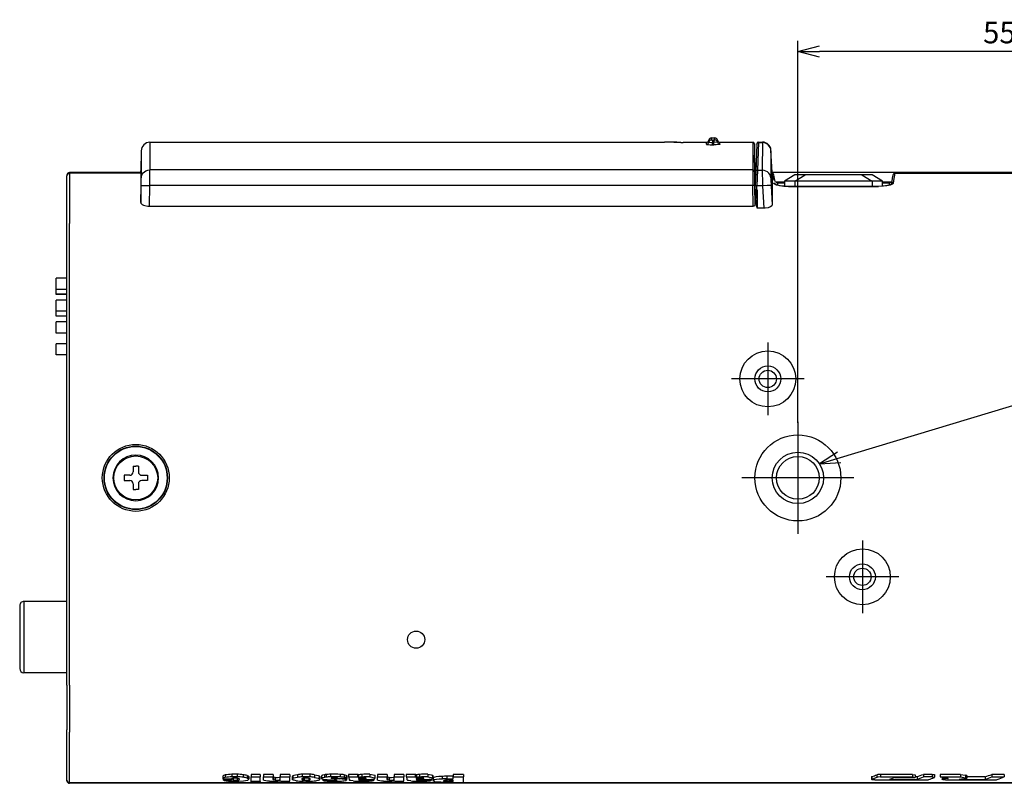
# Model space of a CAD drawing. Extents: x 3421 to 4172, y -683 to -146.
# Drawn here: x 3576 to 3691, y -555 to -466 of the extents above; entities that cross this region are included whole.
import ezdxf

# ---------------------------------------------------------------- set-up
doc = ezdxf.new("R2010")
doc.units = 0
doc.dimstyles.get("Standard").update_dxf_attribs({"dimtxt": 0.18, "dimasz": 0.18, "dimexe": 0.18, "dimexo": 0.0625, "dimgap": 0.09, "dimtad": 0, "dimtih": 1, "dimtoh": 1, "dimdec": 4, "dimzin": 0, "dimdsep": 46, "dimtxsty": 'Standard', "dimcen": 0.09, "dimadec": 0, "dimazin": 0, "dimtfac": 1, "dimtdec": 4, "dimtofl": 0, "dimtmove": 0, "dimatfit": 3, "dimfxl": 1, "dimtolj": 1, "dimtzin": 0, "dimarcsym": 0})

# ---------------------------------------------------------------- blocks, each defined once
blk = doc.blocks.new('_Open30')
at = {"color": 0, "linetype": 'ByBlock', "lineweight": -2}
for p, q in [((-1, 0.268), (0, 0)), ((0, 0), (-1, -0.268)), ((0, 0), (-1, 0))]:
    blk.add_line(p, q, dxfattribs=at)
blk = doc.blocks.new('*D1')
at = {"color": 0, "lineweight": -2, "ltscale": 0.136961, "transparency": 16777216}
for p, q in [((3666.96, -512.62), (3666.96, -468.23)), ((3721.96, -503.14), (3721.96, -468.23)), ((3719.46, -469.48), (3669.46, -469.48))]:
    blk.add_line(p, q, dxfattribs=at)
at = {"layer": 'Defpoints', "color": 0, "ltscale": 0.136961, "transparency": 16777216}
for p in [(3666.96, -469.48), (3721.96, -503.77), (3666.96, -513.24)]:
    blk.add_point(p, dxfattribs=at)
at = {"color": 0, "lineweight": -2, "ltscale": 0.136961, "transparency": 16777216, "xscale": 2.5, "yscale": 2.5, "zscale": 2.5, "rotation": 180}
blk.add_blockref('_Open30', (3666.96, -469.48), dxfattribs=at)
at = {"color": 0, "lineweight": -2, "ltscale": 0.136961, "transparency": 16777216, "xscale": 2.5, "yscale": 2.5, "zscale": 2.5}
blk.add_blockref('_Open30', (3721.96, -469.48), dxfattribs=at)
at = {"color": 0, "lineweight": 15, "ltscale": 0.136961, "transparency": 16777216, "insert": (3694.46, -467.61), "char_height": 2.5, "attachment_point": 5}
blk.add_mtext('55%%P0.2', dxfattribs=at)

msp = doc.modelspace()

# ---------------------------------------------------------------- linework, layer by layer
at = {"color": 7, "lineweight": 30}
for p, q in [((3656.909, -479.766), (3656.908, -479.535)), ((3656.908, -479.535), (3657.305, -479.535)), ((3657.305, -479.766), (3657.305, -479.535)), ((3591.589, -480.035), (3591.589, -483.255)), ((3591.589, -480.035), (3651.435, -480.035)), ((3651.561, -480.035), (3651.435, -480.035)), ((3652.536, -480.038), (3653.336, -480.042)), ((3653.356, -480.042), (3653.336, -480.042)), ((3653.61, -480.039), (3653.604, -480.04)), ((3653.61, -480.039), (3653.61, -480.035)), ((3653.61, -480.035), (3656.317, -480.035)), ((3656.317, -480.264), (3656.317, -480.035)), ((3656.613, -480.015), (3656.613, -479.785)), ((3657.014, -479.777), (3657.014, -480.054)), ((3657.199, -479.777), (3657.014, -479.777)), ((3657.014, -480.332), (3657.014, -480.054)), ((3657.014, -480.054), (3657.199, -480.054)), ((3657.014, -480.332), (3657.199, -480.332)), ((3657.199, -479.777), (3657.199, -480.054)), ((3657.199, -480.332), (3657.199, -480.054)), ((3657.6, -480.015), (3657.6, -479.785)), ((3657.896, -480.264), (3657.896, -480.035)), ((3657.896, -480.035), (3661.71, -480.035)), ((3661.71, -480.035), (3661.711, -483.255)), ((3661.91, -480.232), (3661.91, -483.44)), ((3661.91, -480.232), (3661.929, -481.335)), ((3662.165, -480.262), (3662.053, -483.463)), ((3662.165, -480.262), (3662.167, -480.199)), ((3662.365, -480.069), (3662.253, -483.281)), ((3662.365, -480.069), (3662.367, -480.006)), ((3662.365, -480.069), (3662.821, -480.069)), ((3662.367, -480.006), (3662.822, -480.006)), ((3662.821, -480.072), (3662.809, -483.281)), ((3662.821, -480.069), (3662.822, -480.006)), ((3662.821, -480.069), (3662.821, -480.072)), ((3590.589, -481.018), (3590.549, -483.34)), ((3590.589, -481.018), (3590.589, -484.18)), ((3661.922, -481.935), (3661.92, -481.535)), ((3661.92, -481.535), (3661.928, -481.535)), ((3661.929, -481.612), (3661.92, -481.621)), ((3661.93, -482.398), (3661.922, -481.935)), ((3661.928, -481.535), (3661.929, -481.612)), ((3661.929, -481.335), (3661.929, -481.612)), ((3661.929, -482.371), (3661.929, -481.612)), ((3663.82, -481.019), (3663.807, -484.171)), ((3663.82, -481.016), (3663.821, -480.954)), ((3663.82, -481.016), (3663.82, -481.02)), ((3663.956, -483.542), (3663.821, -480.954)), ((3663.959, -483.582), (3663.821, -480.954)), ((3661.93, -482.398), (3661.931, -484.642)), ((3581.956, -483.842), (3581.956, -483.922)), ((3581.956, -489.743), (3581.956, -483.922)), ((3590.548, -483.542), (3582.256, -483.542)), ((3582.256, -483.542), (3582.256, -483.622)), ((3590.548, -483.622), (3582.256, -483.622)), ((3582.256, -483.622), (3582.256, -489.477)), ((3590.548, -483.423), (3590.543, -487.049)), ((3590.548, -483.423), (3590.548, -483.344)), ((3590.548, -483.542), (3590.548, -483.423)), ((3590.549, -483.344), (3590.549, -483.34)), ((3590.549, -483.34), (3590.549, -483.344)), ((3590.549, -483.344), (3590.549, -483.423)), ((3661.711, -483.255), (3591.589, -483.255)), ((3662.053, -483.463), (3661.996, -485.095)), ((3662.253, -483.281), (3662.196, -485.095)), ((3662.253, -483.281), (3662.809, -483.281)), ((3678.311, -483.542), (3663.956, -483.542)), ((3663.956, -483.67), (3663.957, -483.623)), ((3663.956, -483.67), (3663.956, -487.3)), ((3663.957, -483.623), (3663.959, -483.582)), ((3663.959, -483.582), (3663.991, -483.594)), ((3666.606, -483.835), (3665.406, -484.535)), ((3667.806, -483.835), (3666.606, -483.835)), ((3666.606, -484.535), (3667.806, -483.835)), ((3674.406, -483.835), (3667.806, -483.835)), ((3675.606, -483.835), (3674.406, -483.835)), ((3674.406, -483.835), (3675.606, -484.535)), ((3676.806, -484.535), (3675.606, -483.835)), ((3678.129, -483.659), (3678.093, -483.74)), ((3678.311, -483.542), (3678.275, -483.622)), ((3678.275, -483.622), (3721.156, -483.622)), ((3721.156, -483.542), (3678.311, -483.542)), ((3590.543, -487.049), (3590.577, -485.088)), ((3591.536, -487.456), (3591.577, -485.071)), ((3661.731, -485.071), (3591.577, -485.071)), ((3661.772, -487.456), (3661.731, -485.071)), ((3661.931, -484.525), (3662.016, -484.525)), ((3661.931, -484.555), (3662.015, -484.555)), ((3661.935, -484.858), (3661.931, -484.642)), ((3661.971, -487.373), (3661.931, -485.074)), ((3661.97, -486.928), (3661.935, -484.858)), ((3661.996, -485.099), (3661.939, -485.099)), ((3661.943, -485.365), (3661.987, -485.365)), ((3661.979, -485.578), (3661.996, -485.095)), ((3662.18, -485.571), (3662.196, -485.095)), ((3662.843, -485.095), (3662.196, -485.095)), ((3662.843, -485.095), (3662.978, -487.705)), ((3663.842, -485.078), (3663.956, -487.3)), ((3665.406, -484.685), (3664.371, -484.685)), ((3665.406, -484.75), (3664.411, -484.75)), ((3664.456, -484.972), (3664.456, -484.926)), ((3664.606, -485.022), (3664.606, -484.768)), ((3665.406, -484.768), (3664.606, -484.768)), ((3664.607, -485.022), (3664.606, -484.768)), ((3666.606, -484.535), (3665.406, -484.535)), ((3665.406, -484.535), (3665.406, -485.148)), ((3665.872, -485.17), (3665.872, -485.164)), ((3665.872, -485.164), (3676.341, -485.164)), ((3676.341, -485.17), (3665.872, -485.17)), ((3675.606, -484.535), (3666.606, -484.535)), ((3666.606, -484.535), (3666.606, -485.164)), ((3676.806, -484.535), (3675.606, -484.535)), ((3675.606, -484.535), (3675.606, -485.164)), ((3676.341, -485.17), (3676.341, -485.164)), ((3676.806, -485.148), (3676.806, -484.535)), ((3677.897, -484.685), (3676.806, -484.685)), ((3677.888, -484.75), (3676.806, -484.75)), ((3677.606, -484.768), (3676.806, -484.768)), ((3677.606, -485.022), (3677.606, -484.768)), ((3677.606, -485.022), (3677.606, -484.768)), ((3661.948, -485.625), (3661.978, -485.625)), ((3661.949, -485.677), (3662.061, -485.677)), ((3661.951, -485.777), (3662.056, -485.777)), ((3662.056, -486.195), (3661.958, -486.195)), ((3662.07, -486.572), (3661.964, -486.572)), ((3661.978, -485.625), (3661.979, -485.578)), ((3662.056, -485.777), (3662.056, -486.195)), ((3662.221, -485.571), (3662.061, -485.677)), ((3662.221, -485.571), (3662.18, -485.571)), ((3662.221, -485.571), (3662.225, -487.705)), ((3591.536, -487.456), (3598.907, -487.456)), ((3598.907, -487.456), (3659.707, -487.456)), ((3659.707, -487.456), (3661.772, -487.456)), ((3661.971, -487.373), (3661.97, -486.928)), ((3662.978, -487.705), (3662.225, -487.705)), ((3581.956, -494.955), (3581.956, -489.743)), ((3582.256, -494.955), (3582.256, -489.477)), ((3581.956, -543.115), (3581.956, -494.955)), ((3582.256, -519.035), (3582.256, -494.955)), ((3580.686, -496.34), (3580.706, -496.34)), ((3580.686, -497.69), (3580.686, -496.34)), ((3581.956, -495.825), (3580.706, -495.825)), ((3580.706, -497.125), (3580.706, -495.825)), ((3581.956, -497.69), (3580.686, -497.69)), ((3581.956, -497.125), (3580.706, -497.125)), ((3580.706, -497.705), (3580.706, -497.69)), ((3581.956, -497.705), (3580.706, -497.705)), ((3580.686, -498.88), (3580.706, -498.88)), ((3580.686, -500.23), (3580.686, -498.88)), ((3581.956, -498.365), (3580.706, -498.365)), ((3580.706, -499.665), (3580.706, -498.365)), ((3581.956, -500.23), (3580.686, -500.23)), ((3581.956, -499.665), (3580.706, -499.665)), ((3580.706, -500.245), (3580.706, -500.23)), ((3581.956, -500.245), (3580.706, -500.245)), ((3581.956, -500.905), (3580.706, -500.905)), ((3580.706, -502.205), (3580.706, -500.905)), ((3581.956, -502.205), (3580.706, -502.205)), ((3581.956, -503.445), (3580.706, -503.445)), ((3580.706, -504.745), (3580.706, -503.445)), ((3663.456, -503.31), (3663.456, -511.76)), ((3581.956, -504.745), (3580.706, -504.745)), ((3667.681, -507.535), (3659.231, -507.535)), ((3666.956, -512.535), (3666.956, -525.535)), ((3589.656, -517.685), (3589.656, -518.335)), ((3589.656, -517.685), (3589.956, -517.685)), ((3590.256, -517.685), (3589.956, -517.685)), ((3590.256, -517.685), (3590.256, -518.335)), ((3582.256, -543.115), (3582.256, -519.035)), ((3588.606, -518.735), (3588.606, -519.035)), ((3589.256, -518.735), (3588.606, -518.735)), ((3588.606, -519.035), (3588.606, -519.335)), ((3588.606, -519.335), (3589.256, -519.335)), ((3589.656, -519.735), (3589.656, -520.385)), ((3590.256, -519.735), (3590.256, -520.385)), ((3590.656, -518.735), (3591.306, -518.735)), ((3591.306, -519.335), (3590.656, -519.335)), ((3591.306, -518.735), (3591.306, -519.035)), ((3591.306, -519.035), (3591.306, -519.335)), ((3673.456, -519.035), (3660.456, -519.035)), ((3589.656, -520.385), (3589.956, -520.385)), ((3590.256, -520.385), (3589.956, -520.385)), ((3674.456, -526.31), (3674.456, -534.76)), ((3678.681, -530.535), (3670.231, -530.535)), ((3581.956, -533.385), (3576.956, -533.385)), ((3576.956, -533.385), (3576.956, -541.685)), ((3576.456, -533.885), (3576.456, -541.185)), ((3581.956, -541.685), (3576.956, -541.685)), ((3581.956, -543.115), (3581.956, -548.326)), ((3582.256, -543.115), (3582.256, -548.593)), ((3581.956, -554.148), (3581.956, -548.326)), ((3582.256, -554.448), (3582.256, -548.593)), ((3581.956, -554.228), (3581.956, -554.148)), ((3600.066, -553.695), (3600.066, -553.999)), ((3600.066, -553.999), (3600.068, -554.013)), ((3600.068, -554.013), (3601.099, -554.013)), ((3600.116, -554.013), (3600.116, -554.122)), ((3600.116, -554.122), (3600.117, -554.113)), ((3600.117, -554.013), (3600.117, -554.113)), ((3600.117, -554.113), (3601.094, -554.113)), ((3600.361, -553.561), (3600.361, -553.866)), ((3601.094, -554.013), (3601.094, -554.113)), ((3601.129, -553.478), (3601.129, -553.784)), ((3601.285, -553.934), (3601.285, -554.163)), ((3601.728, -553.472), (3601.728, -553.778)), ((3601.743, -553.937), (3601.743, -554.166)), ((3601.943, -553.987), (3601.943, -554.126)), ((3602.462, -553.529), (3602.462, -553.834)), ((3602.892, -553.62), (3602.892, -553.925)), ((3603.062, -553.705), (3603.062, -554.01)), ((3603.085, -553.752), (3603.085, -554.056)), ((3603.372, -553.488), (3603.372, -553.794)), ((3604.44, -553.488), (3603.372, -553.488)), ((3603.372, -553.794), (3604.44, -553.794)), ((3603.372, -554.277), (3603.372, -553.794)), ((3604.44, -553.488), (3604.44, -553.794)), ((3604.44, -554.277), (3604.44, -553.794)), ((3604.815, -553.488), (3604.815, -553.794)), ((3605.949, -553.488), (3604.815, -553.488)), ((3604.815, -553.794), (3605.949, -553.794)), ((3604.815, -554.124), (3604.815, -553.794)), ((3605.949, -553.488), (3605.949, -553.794)), ((3605.949, -554.094), (3605.949, -553.794)), ((3605.973, -553.815), (3605.973, -554.119)), ((3606.157, -553.848), (3606.157, -554.152)), ((3606.697, -553.819), (3606.697, -554.123)), ((3606.764, -553.488), (3606.764, -553.794)), ((3607.863, -553.488), (3606.764, -553.488)), ((3606.764, -553.794), (3607.863, -553.794)), ((3606.764, -554.083), (3606.764, -553.794)), ((3607.863, -553.488), (3607.863, -553.794)), ((3607.863, -554.277), (3607.863, -553.794)), ((3608.158, -553.753), (3608.158, -554.057)), ((3608.221, -553.675), (3608.221, -553.98)), ((3608.745, -553.531), (3608.745, -553.837)), ((3609.291, -553.997), (3609.291, -554.107)), ((3609.31, -553.48), (3609.31, -553.786)), ((3609.403, -553.947), (3609.403, -554.151)), ((3609.523, -553.927), (3609.523, -554.169)), ((3610.1, -553.947), (3610.1, -554.151)), ((3610.194, -553.48), (3610.194, -553.786)), ((3610.213, -553.998), (3610.213, -554.107)), ((3610.758, -553.531), (3610.758, -553.837)), ((3611.282, -553.675), (3611.282, -553.98)), ((3611.346, -553.753), (3611.346, -554.057)), ((3611.573, -553.66), (3611.573, -553.964)), ((3611.691, -554.042), (3611.691, -554.154)), ((3611.691, -554.154), (3612.7, -554.154)), ((3611.892, -553.534), (3611.892, -553.84)), ((3612.088, -553.509), (3612.088, -553.815)), ((3612.306, -554.112), (3612.421, -554.117)), ((3612.596, -553.476), (3612.596, -553.782)), ((3612.664, -553.939), (3612.664, -553.955)), ((3612.7, -554.128), (3612.7, -554.154)), ((3612.7, -554.155), (3612.7, -554.154)), ((3612.79, -553.91), (3612.79, -553.98)), ((3613.019, -553.99), (3612.79, -553.98)), ((3612.879, -554.134), (3612.879, -554.194)), ((3613.019, -553.9), (3613.019, -553.99)), ((3613.019, -553.99), (3613.647, -554.011)), ((3613.067, -554.139), (3613.242, -554.144)), ((3613.224, -554.144), (3613.224, -554.195)), ((3613.242, -554.144), (3613.319, -554.148)), ((3613.378, -554.157), (3613.378, -554.176)), ((3613.383, -554.175), (3613.378, -554.176)), ((3613.383, -554.159), (3613.383, -554.175)), ((3613.442, -553.974), (3614.488, -553.974)), ((3613.647, -553.974), (3613.647, -554.011)), ((3613.729, -553.49), (3613.729, -553.796)), ((3613.958, -553.974), (3613.958, -554.027)), ((3614.205, -553.543), (3614.205, -553.848)), ((3614.397, -553.974), (3614.397, -554.101)), ((3614.438, -553.608), (3614.438, -553.913)), ((3614.457, -554.15), (3614.456, -554.157)), ((3614.457, -553.974), (3614.457, -554.15)), ((3614.488, -553.658), (3614.488, -553.963)), ((3614.488, -553.974), (3614.488, -553.963)), ((3614.684, -553.488), (3614.684, -553.794)), ((3615.744, -553.488), (3614.684, -553.488)), ((3614.684, -553.794), (3615.744, -553.794)), ((3615.744, -553.488), (3615.744, -553.794)), ((3615.801, -553.508), (3615.801, -553.813)), ((3615.801, -553.508), (3615.866, -553.546)), ((3615.801, -553.813), (3615.866, -553.851)), ((3615.855, -553.983), (3615.855, -554.031)), ((3615.866, -553.546), (3615.866, -553.851)), ((3615.891, -554.14), (3615.891, -554.156)), ((3616.109, -554.114), (3616.026, -554.118)), ((3616.066, -554.116), (3616.066, -554.183)), ((3616.493, -554.1), (3616.109, -554.114)), ((3616.238, -553.906), (3616.238, -554.007)), ((3616.238, -554.007), (3616.56, -553.989)), ((3616.24, -553.493), (3616.24, -553.798)), ((3616.449, -554.101), (3616.449, -554.182)), ((3616.493, -554.1), (3616.799, -554.091)), ((3616.56, -553.906), (3616.56, -553.989)), ((3616.63, -554.096), (3616.63, -554.154)), ((3616.657, -554.096), (3616.657, -554.127)), ((3616.657, -554.127), (3617.617, -554.131)), ((3616.657, -554.13), (3616.657, -554.127)), ((3616.681, -553.92), (3616.681, -553.976)), ((3616.75, -553.95), (3616.745, -553.942)), ((3617.185, -553.483), (3617.185, -553.789)), ((3617.617, -554.026), (3617.617, -554.131)), ((3617.634, -554.023), (3617.634, -554.139)), ((3617.639, -554.022), (3617.639, -554.153)), ((3617.752, -553.599), (3617.752, -553.904)), ((3617.776, -553.636), (3617.776, -553.941)), ((3618.071, -553.488), (3618.071, -553.794)), ((3619.205, -553.488), (3618.071, -553.488)), ((3618.071, -553.794), (3619.205, -553.794)), ((3618.071, -554.124), (3618.071, -553.794)), ((3619.205, -553.488), (3619.205, -553.794)), ((3619.205, -554.094), (3619.205, -553.794)), ((3619.229, -553.815), (3619.229, -554.119)), ((3619.413, -553.848), (3619.413, -554.152)), ((3619.954, -553.819), (3619.954, -554.123)), ((3620.02, -553.488), (3620.02, -553.794)), ((3621.119, -553.488), (3620.02, -553.488)), ((3620.02, -553.794), (3621.119, -553.794)), ((3620.02, -554.083), (3620.02, -553.794)), ((3621.119, -553.488), (3621.119, -553.794)), ((3621.119, -554.277), (3621.119, -553.794)), ((3621.403, -553.488), (3621.403, -553.794)), ((3622.462, -553.488), (3621.403, -553.488)), ((3621.403, -553.794), (3622.462, -553.794)), ((3622.462, -553.488), (3622.462, -553.794)), ((3622.52, -553.508), (3622.52, -553.813)), ((3622.52, -553.508), (3622.584, -553.546)), ((3622.52, -553.813), (3622.584, -553.851)), ((3622.575, -553.983), (3622.575, -554.031)), ((3622.584, -553.546), (3622.584, -553.851)), ((3622.61, -554.14), (3622.61, -554.156)), ((3622.828, -554.114), (3622.744, -554.118)), ((3622.785, -554.116), (3622.785, -554.183)), ((3623.211, -554.1), (3622.828, -554.114)), ((3622.958, -553.493), (3622.958, -553.798)), ((3622.958, -553.906), (3622.958, -554.007)), ((3622.958, -554.007), (3623.279, -553.989)), ((3623.168, -554.101), (3623.168, -554.182)), ((3623.211, -554.1), (3623.518, -554.091)), ((3623.279, -553.906), (3623.279, -553.989)), ((3623.35, -554.096), (3623.35, -554.154)), ((3623.375, -554.096), (3623.375, -554.127)), ((3623.375, -554.127), (3624.338, -554.131)), ((3623.376, -554.131), (3623.375, -554.127)), ((3623.4, -553.92), (3623.4, -553.976)), ((3623.469, -553.95), (3623.465, -553.942)), ((3623.904, -553.483), (3623.904, -553.789)), ((3624.338, -554.026), (3624.338, -554.131)), ((3624.353, -554.023), (3624.353, -554.139)), ((3624.358, -554.022), (3624.358, -554.153)), ((3624.473, -553.599), (3624.473, -553.904)), ((3624.496, -553.636), (3624.496, -553.941)), ((3624.543, -553.937), (3624.543, -554.24)), ((3624.552, -553.912), (3624.552, -554.215)), ((3625.581, -553.728), (3625.581, -554.032)), ((3626.855, -553.717), (3626.122, -553.717)), ((3626.122, -553.717), (3626.122, -554.022)), ((3626.122, -554.022), (3626.855, -554.022)), ((3626.379, -554.175), (3626.122, -554.176)), ((3626.145, -554.176), (3626.145, -554.302)), ((3626.379, -554.175), (3626.855, -554.175)), ((3626.855, -553.488), (3626.855, -553.794)), ((3628.069, -553.488), (3626.855, -553.488)), ((3626.855, -553.794), (3628.069, -553.794)), ((3626.855, -554.022), (3626.855, -553.794)), ((3626.855, -554.302), (3626.855, -554.175)), ((3628.069, -553.488), (3628.069, -553.794)), ((3628.069, -554.425), (3628.069, -553.794)), ((3675.514, -553.775), (3675.514, -554.08)), ((3675.552, -553.751), (3675.552, -554.055)), ((3675.918, -554.123), (3681.829, -554.123)), ((3676.137, -553.53), (3676.137, -553.836)), ((3676.57, -553.488), (3676.57, -553.794)), ((3680.3, -553.488), (3676.57, -553.488)), ((3676.57, -553.794), (3680.3, -553.794)), ((3678.249, -553.843), (3677.62, -554.078)), ((3677.62, -554.078), (3680.811, -554.078)), ((3678.249, -553.843), (3680.58, -553.843)), ((3680.3, -553.488), (3680.3, -553.794)), ((3680.3, -553.488), (3680.58, -553.538)), ((3680.3, -553.794), (3680.58, -553.843)), ((3680.58, -553.538), (3680.58, -553.843)), ((3680.811, -553.774), (3680.58, -553.774)), ((3680.811, -553.774), (3680.811, -554.078)), ((3681.559, -553.489), (3681.559, -553.795)), ((3682.57, -553.489), (3681.559, -553.489)), ((3682.57, -553.795), (3681.559, -553.795)), ((3682.57, -553.489), (3682.57, -553.795)), ((3682.841, -553.528), (3682.841, -553.834)), ((3683.52, -553.489), (3683.52, -553.795)), ((3685.877, -553.489), (3683.52, -553.489)), ((3683.52, -553.795), (3685.877, -553.795)), ((3683.736, -553.834), (3683.736, -554.079)), ((3683.833, -553.851), (3683.833, -554.048)), ((3684.379, -553.969), (3683.833, -554.048)), ((3684.103, -554.123), (3689.784, -554.123)), ((3684.379, -553.946), (3684.379, -553.969)), ((3686.509, -553.972), (3685.716, -554.087)), ((3685.716, -554.087), (3688.747, -554.087)), ((3685.877, -553.489), (3685.877, -553.795)), ((3685.877, -553.489), (3686.449, -553.592)), ((3685.877, -553.795), (3686.449, -553.897)), ((3686.449, -553.592), (3686.449, -553.897)), ((3686.615, -553.637), (3686.615, -553.942)), ((3688.747, -553.783), (3686.615, -553.783)), ((3688.747, -553.783), (3688.747, -554.087)), ((3689.527, -553.489), (3689.527, -553.795)), ((3690.931, -553.489), (3689.527, -553.489)), ((3689.527, -553.795), (3690.931, -553.795)), ((3690.931, -553.489), (3690.931, -553.795)), ((3582.256, -554.528), (3582.256, -554.448)), ((3582.256, -554.448), (3721.156, -554.448)), ((3721.156, -554.528), (3582.256, -554.528)), ((3721.156, -554.528), (3582.256, -554.528)), ((3603.372, -554.277), (3603.372, -554.33)), ((3603.372, -554.277), (3604.44, -554.277)), ((3603.372, -554.33), (3604.44, -554.33)), ((3603.372, -554.425), (3603.372, -554.33)), ((3603.372, -554.425), (3604.44, -554.425)), ((3604.44, -554.277), (3604.44, -554.33)), ((3604.44, -554.425), (3604.44, -554.33)), ((3606.808, -554.233), (3606.832, -554.277)), ((3606.832, -554.277), (3607.863, -554.277)), ((3609.752, -554.288), (3609.428, -554.284)), ((3609.752, -554.288), (3610.075, -554.284)), ((3620.064, -554.233), (3620.088, -554.277)), ((3620.088, -554.277), (3621.119, -554.277)), ((3625.739, -554.241), (3625.742, -554.25)), ((3625.742, -554.231), (3625.742, -554.25)), ((3626.085, -554.425), (3625.861, -554.424)), ((3626.085, -554.425), (3628.069, -554.425)), ((3626.145, -554.302), (3626.855, -554.302))]:
    msp.add_line(p, q, dxfattribs=at)
for points in [[(3656.909, -479.766), (3656.909, -479.767), (3656.91, -479.768), (3656.912, -479.769), (3656.921, -479.771), (3657.014, -479.777)], [(3657.305, -479.766), (3657.304, -479.767), (3657.303, -479.768), (3657.301, -479.769), (3657.292, -479.771), (3657.199, -479.777)], [(3656.317, -480.264), (3656.317, -480.267), (3656.32, -480.271), (3656.327, -480.275), (3656.348, -480.283), (3656.507, -480.31), (3656.751, -480.327), (3657.014, -480.332)], [(3656.613, -480.015), (3656.614, -480.018), (3656.615, -480.02), (3656.621, -480.023), (3656.687, -480.037), (3657.014, -480.054)], [(3657.6, -480.015), (3657.599, -480.018), (3657.598, -480.02), (3657.592, -480.023), (3657.527, -480.037), (3657.199, -480.054)], [(3657.896, -480.264), (3657.896, -480.267), (3657.893, -480.271), (3657.886, -480.275), (3657.865, -480.283), (3657.706, -480.31), (3657.462, -480.327), (3657.199, -480.332)], [(3590.589, -484.18), (3590.62, -483.962), (3590.704, -483.758), (3590.82, -483.595), (3590.969, -483.459), (3591.142, -483.355), (3591.36, -483.28), (3591.589, -483.255)], [(3663.807, -484.171), (3663.769, -483.959), (3663.681, -483.762), (3663.564, -483.606), (3663.417, -483.475), (3663.245, -483.376), (3663.033, -483.305), (3662.809, -483.281)], [(3664.108, -484.449), (3664.003, -483.844), (3663.956, -483.67)], [(3664.305, -484.607), (3664.209, -484.051), (3664.146, -483.805), (3664.086, -483.678), (3663.991, -483.594)], [(3677.865, -484.917), (3677.971, -484.22), (3678.047, -483.87), (3678.093, -483.74)], [(3678.059, -484.782), (3678.138, -484.23), (3678.211, -483.841), (3678.275, -483.622)], [(3590.577, -485.088), (3590.578, -485.086), (3590.58, -485.085), (3590.587, -485.084), (3590.655, -485.076), (3591.046, -485.067), (3591.577, -485.071)], [(3663.842, -485.078), (3663.84, -485.077), (3663.831, -485.074), (3663.764, -485.069), (3663.38, -485.073), (3662.843, -485.095)], [(3665.872, -485.17), (3665.36, -485.15), (3664.883, -485.093), (3664.487, -485), (3664.325, -484.938), (3664.212, -484.869), (3664.168, -484.82), (3664.154, -484.782)], [(3664.335, -484.906), (3664.527, -484.998), (3664.827, -485.073), (3665.312, -485.14), (3665.872, -485.164)], [(3678.059, -484.782), (3678.048, -484.814), (3677.992, -484.876), (3677.872, -484.945), (3677.702, -485.007), (3677.31, -485.096), (3676.842, -485.151), (3676.341, -485.17)], [(3677.878, -484.906), (3677.685, -484.998), (3677.386, -485.073), (3676.9, -485.14), (3676.341, -485.164)], [(3590.543, -487.049), (3590.554, -487.108), (3590.587, -487.166), (3590.714, -487.275), (3590.842, -487.338), (3590.996, -487.389), (3591.359, -487.449), (3591.536, -487.456)], [(3661.971, -487.373), (3661.961, -487.4), (3661.938, -487.419), (3661.839, -487.451), (3661.772, -487.456)], [(3663.956, -487.3), (3663.945, -487.36), (3663.913, -487.419), (3663.786, -487.527), (3663.66, -487.59), (3663.507, -487.64), (3663.15, -487.699), (3662.978, -487.705)], [(3669.468, -517.409), (3726.749, -500.139), (3787.636, -500.139)], [(3671.547, -516.028), (3669.465, -517.411), (3671.96, -517.255)], [(3600.361, -553.866), (3600.193, -553.909), (3600.132, -553.933), (3600.077, -553.972), (3600.067, -553.99), (3600.066, -553.999)], [(3600.219, -554.186), (3600.149, -554.159), (3600.128, -554.145), (3600.117, -554.129), (3600.116, -554.122)], [(3601.285, -554.163), (3601.142, -554.136), (3601.101, -554.119), (3601.094, -554.113)], [(3601.743, -554.166), (3601.896, -554.143), (3601.943, -554.126)], [(3601.927, -554.282), (3602.488, -554.247), (3602.725, -554.215), (3602.982, -554.148), (3603.026, -554.126)], [(3601.943, -554.126), (3601.988, -554.096), (3602.002, -554.081), (3602.01, -554.058)], [(3602.01, -554.058), (3602.003, -554.037), (3601.993, -554.022), (3601.956, -553.994)], [(3602.892, -553.62), (3603.024, -553.675), (3603.062, -553.705)], [(3602.892, -553.925), (3603.024, -553.98), (3603.062, -554.01)], [(3603.026, -554.126), (3603.066, -554.095), (3603.077, -554.08), (3603.084, -554.056)], [(3604.883, -554.192), (3604.835, -554.163), (3604.822, -554.148), (3604.815, -554.124)], [(3605.52, -554.283), (3605.275, -554.268), (3605.064, -554.242), (3604.883, -554.192)], [(3606.157, -553.848), (3606.025, -553.832), (3605.973, -553.815)], [(3606.157, -554.152), (3606.025, -554.136), (3605.973, -554.119)], [(3606.157, -553.848), (3606.453, -553.85), (3606.629, -553.833), (3606.697, -553.819)], [(3606.157, -554.152), (3606.398, -554.156), (3606.62, -554.138), (3606.697, -554.123)], [(3606.697, -553.819), (3606.74, -553.804), (3606.753, -553.796), (3606.761, -553.787), (3606.764, -553.779)], [(3606.697, -554.123), (3606.743, -554.106), (3606.756, -554.097), (3606.763, -554.088), (3606.764, -554.083)], [(3608.221, -553.675), (3608.178, -553.71), (3608.165, -553.727), (3608.158, -553.753)], [(3608.221, -553.98), (3608.178, -554.014), (3608.166, -554.031), (3608.158, -554.057)], [(3608.594, -554.225), (3608.37, -554.184), (3608.284, -554.159), (3608.196, -554.117), (3608.166, -554.085)], [(3608.745, -553.531), (3608.52, -553.571), (3608.343, -553.619), (3608.221, -553.675)], [(3608.745, -553.837), (3608.521, -553.876), (3608.342, -553.925), (3608.221, -553.98)], [(3609.928, -553.922), (3609.666, -553.917), (3609.432, -553.941), (3609.359, -553.961)], [(3609.523, -554.169), (3609.771, -554.18), (3610.012, -554.166), (3610.1, -554.151)], [(3610.758, -553.531), (3610.984, -553.571), (3611.161, -553.619), (3611.282, -553.675)], [(3610.758, -553.837), (3610.983, -553.876), (3611.162, -553.925), (3611.282, -553.98)], [(3610.909, -554.225), (3611.134, -554.184), (3611.22, -554.159), (3611.308, -554.117), (3611.338, -554.085)], [(3611.282, -553.675), (3611.326, -553.71), (3611.339, -553.727), (3611.346, -553.753)], [(3611.282, -553.98), (3611.326, -554.015), (3611.338, -554.032), (3611.346, -554.057)], [(3611.892, -553.534), (3611.667, -553.588), (3611.601, -553.619), (3611.582, -553.637), (3611.576, -553.646), (3611.573, -553.66)], [(3611.892, -553.84), (3611.669, -553.892), (3611.602, -553.924), (3611.582, -553.942), (3611.576, -553.951), (3611.573, -553.964)], [(3611.832, -554.069), (3611.671, -554.036), (3611.618, -554.014)], [(3611.754, -554.207), (3611.711, -554.184), (3611.699, -554.172), (3611.691, -554.154)], [(3612.723, -553.919), (3612.674, -553.933), (3612.662, -553.941), (3612.66, -553.945), (3612.66, -553.947)], [(3612.79, -553.98), (3612.705, -553.97), (3612.676, -553.962), (3612.664, -553.955)], [(3612.879, -554.194), (3612.73, -554.175), (3612.71, -554.167), (3612.703, -554.162), (3612.7, -554.158), (3612.7, -554.155)], [(3613.319, -554.148), (3613.382, -554.158), (3613.39, -554.162), (3613.393, -554.164), (3613.394, -554.166), (3613.394, -554.167)], [(3613.958, -554.027), (3614.263, -554.064), (3614.397, -554.101)], [(3614.144, -554.245), (3614.348, -554.211), (3614.416, -554.189)], [(3614.397, -554.101), (3614.438, -554.122), (3614.45, -554.133), (3614.456, -554.144), (3614.457, -554.15)], [(3614.438, -553.608), (3614.472, -553.63), (3614.482, -553.641), (3614.488, -553.658)], [(3614.438, -553.913), (3614.472, -553.935), (3614.482, -553.946), (3614.488, -553.963)], [(3614.684, -553.794), (3614.746, -553.822), (3614.758, -553.838)], [(3614.862, -554.187), (3614.82, -554.155), (3614.8, -554.113)], [(3615.233, -554.258), (3614.964, -554.223), (3614.862, -554.187)], [(3616.066, -554.183), (3615.91, -554.163), (3615.891, -554.156)], [(3616.449, -554.182), (3616.576, -554.169), (3616.63, -554.154)], [(3616.681, -553.976), (3616.729, -553.965), (3616.744, -553.958), (3616.748, -553.955), (3616.749, -553.953), (3616.75, -553.95)], [(3617.098, -554.267), (3617.461, -554.228), (3617.605, -554.185)], [(3617.185, -553.483), (3617.569, -553.53), (3617.699, -553.569), (3617.752, -553.599)], [(3617.185, -553.789), (3617.391, -553.807), (3617.569, -553.836), (3617.7, -553.875), (3617.752, -553.904)], [(3617.537, -554.041), (3617.711, -554), (3617.757, -553.973), (3617.765, -553.965)], [(3618.139, -554.192), (3618.092, -554.163), (3618.078, -554.148), (3618.071, -554.124)], [(3618.777, -554.283), (3618.532, -554.268), (3618.32, -554.242), (3618.139, -554.192)], [(3619.413, -553.848), (3619.281, -553.832), (3619.229, -553.815)], [(3619.413, -554.152), (3619.281, -554.136), (3619.229, -554.119)], [(3619.413, -553.848), (3619.709, -553.85), (3619.885, -553.833), (3619.954, -553.819)], [(3619.413, -554.152), (3619.654, -554.156), (3619.877, -554.138), (3619.954, -554.123)], [(3619.954, -553.819), (3619.999, -553.802), (3620.012, -553.793), (3620.019, -553.784), (3620.02, -553.779)], [(3619.954, -554.123), (3619.999, -554.106), (3620.012, -554.097), (3620.019, -554.088), (3620.02, -554.083)], [(3621.403, -553.794), (3621.465, -553.822), (3621.478, -553.838)], [(3621.581, -554.187), (3621.539, -554.155), (3621.519, -554.113)], [(3621.952, -554.258), (3621.683, -554.223), (3621.581, -554.187)], [(3622.635, -554.132), (3622.608, -554.141), (3622.603, -554.144), (3622.602, -554.146), (3622.602, -554.148)], [(3622.785, -554.183), (3622.629, -554.163), (3622.61, -554.156)], [(3623.4, -553.976), (3623.449, -553.965), (3623.463, -553.958), (3623.467, -553.955), (3623.469, -553.95)], [(3623.817, -554.267), (3624.181, -554.228), (3624.326, -554.185)], [(3623.904, -553.483), (3624.289, -553.53), (3624.42, -553.569), (3624.473, -553.599)], [(3623.904, -553.789), (3624.11, -553.807), (3624.289, -553.836), (3624.42, -553.875), (3624.473, -553.904)], [(3624.256, -554.041), (3624.431, -554), (3624.478, -553.973), (3624.486, -553.965)], [(3625.581, -553.728), (3625.211, -553.751), (3624.893, -553.793), (3624.738, -553.826), (3624.623, -553.865), (3624.568, -553.896), (3624.552, -553.912)], [(3625.581, -554.032), (3625.232, -554.054), (3624.922, -554.092), (3624.686, -554.145), (3624.579, -554.191), (3624.552, -554.215)], [(3675.918, -554.123), (3675.704, -554.117), (3675.605, -554.109), (3675.538, -554.096), (3675.52, -554.087), (3675.515, -554.082), (3675.515, -554.079)], [(3676.57, -553.488), (3676.265, -553.503), (3676.137, -553.53)], [(3676.57, -553.794), (3676.248, -553.811), (3676.137, -553.836)], [(3681.829, -554.123), (3682.096, -554.108), (3682.171, -554.093)], [(3682.57, -553.489), (3682.749, -553.498), (3682.813, -553.51), (3682.832, -553.517), (3682.838, -553.521), (3682.841, -553.526), (3682.841, -553.528)], [(3682.57, -553.795), (3682.786, -553.809), (3682.83, -553.822), (3682.838, -553.828), (3682.84, -553.83), (3682.84, -553.834)], [(3683.736, -554.079), (3683.737, -554.077), (3683.741, -554.072), (3683.75, -554.067), (3683.833, -554.048)], [(3684.103, -554.123), (3683.869, -554.114), (3683.779, -554.1), (3683.751, -554.092), (3683.742, -554.088), (3683.737, -554.083), (3683.736, -554.079)], [(3686.615, -553.637), (3686.614, -553.634), (3686.613, -553.633), (3686.608, -553.629), (3686.597, -553.624), (3686.449, -553.592)], [(3686.615, -553.942), (3686.614, -553.94), (3686.611, -553.936), (3686.604, -553.932), (3686.583, -553.924), (3686.449, -553.897)], [(3686.509, -553.972), (3686.588, -553.957), (3686.61, -553.948), (3686.613, -553.945), (3686.614, -553.944), (3686.615, -553.942)], [(3689.784, -554.123), (3690.037, -554.112), (3690.148, -554.088)], [(3624.677, -554.323), (3624.585, -554.289), (3624.558, -554.27), (3624.544, -554.25), (3624.543, -554.24)], [(3625.861, -554.424), (3625.436, -554.414), (3625.048, -554.386), (3624.742, -554.34), (3624.677, -554.323)], [(3626.145, -554.302), (3625.862, -554.286), (3625.769, -554.266), (3625.747, -554.256), (3625.742, -554.25)]]:
    msp.add_lwpolyline(points, dxfattribs=at)
for centre, radius in [((3663.456, -507.535), 3.25), ((3663.456, -507.535), 3.25), ((3663.456, -507.535), 1.506), ((3663.456, -507.535), 1.006), ((3666.956, -519.035), 5), ((3666.956, -519.035), 5), ((3589.956, -519.035), 3.889), ((3589.956, -519.035), 3.689), ((3589.956, -519.035), 3.65), ((3666.956, -519.035), 2.988), ((3589.956, -519.035), 2.549), ((3666.956, -519.035), 2.488), ((3674.456, -530.535), 3.25), ((3674.456, -530.535), 3.25), ((3674.456, -530.535), 1.506), ((3674.456, -530.535), 1.006), ((3622.556, -537.835), 1)]:
    msp.add_circle(centre, radius, dxfattribs=at)
for centre, radius, start, end in [((3656.908, -479.835), 0.3, 90.02422, 170.37403), ((3656.908, -480.066), 0.3, 89.92165, 170.22341), ((3657.304, -479.835), 0.3, 9.62682, 89.97578), ((3657.305, -480.066), 0.3, 9.7778, 90.07835), ((3591.59, -481.036), 1.001, 90.04311, 178.95903), ((3651.105, -828.747), 348.712, 89.63353, 89.92508), ((3653.428, -473.729), 6.314, 269.16012, 271.64963), ((3656.317, -479.735), 0.3, 270.02421, 350.38931), ((3656.317, -479.964), 0.3, 269.93575, 350.21226), ((3657.896, -479.735), 0.3, 189.6108, 269.9757), ((3657.896, -479.965), 0.3, 189.77648, 270.07816), ((3661.71, -480.235), 0.2, 1.05323, 89.95912), ((3662.365, -480.269), 0.2, 89.97781, 177.98075), ((3662.367, -480.206), 0.2, 90.01986, 178.0191), ((3662.367, -480.206), 0.2, 90.0503, 177.85519), ((3662.822, -481.006), 1, 2.98062, 89.98158), ((3662.822, -481.006), 1, 2.98059, 89.98164), ((3582.257, -483.842), 0.3, 90.0317, 180.03126), ((3582.257, -483.842), 0.3, 90.03221, 180.03072), ((3513.482, -483.606), 77.109, 358.89841, 359.57286), ((3295.358, -482.183), 296.233, 359.4415, 359.79259), ((3830.727, -482.151), 169.021, 180.37439, 180.98976), ((3661.717, -483.451), 0.195, 3.16868, 91.79818), ((3798.788, -482.447), 136.881, 180.41571, 181.09959), ((3662.246, -483.476), 0.194, 87.94194, 175.99951), ((3757.919, -482.333), 95.116, 180.57114, 181.66423), ((3687.503, -483.701), 23.701, 181.13566, 183.33029), ((3678.311, -483.742), 0.2, 90.04308, 155.7813), ((3661.817, -486.751), 1.682, 86.11096, 92.92914), ((3662.081, -486.753), 1.66, 86.01706, 92.91832), ((3664.157, -484.981), 0.198, 19.90261, 90.80414), ((3678.056, -484.981), 0.198, 89.19466, 160.09614), ((3662.123, -487.254), 1.682, 88.06047, 94.88396), ((3662.647, -485.75), 0.591, 172.92581, 182.64621), ((3665.784, -486.26), 3.728, 178.99866, 184.80521), ((3614.302, -493.64), 48.289, 7.05982, 8.41678), ((3589.956, -519.035), 2.65, 90, 270), ((3589.956, -519.035), 2.65, 270, 90), ((3589.256, -518.335), 0.4, 269.99974, 0.00015), ((3590.656, -518.335), 0.4, 179.99984, 270.00026), ((3589.256, -519.735), 0.4, 359.99974, 90.00015), ((3590.656, -519.735), 0.4, 89.99984, 180.00027), ((3576.956, -533.885), 0.5, 90, 180.00001), ((3576.956, -541.185), 0.5, 180.00001, 270), ((3600.661, -552.577), 1.668, 254.6569, 263.22691), ((3601.258, -558.365), 4.888, 91.51609, 100.57455), ((3601.258, -558.701), 4.918, 91.50963, 100.51178), ((3601.174, -554.043), 0.0811, 132.2185, 158.37516), ((3601.249, -554.179), 0.236, 95.4514, 123.33326), ((3601.521, -563.153), 9.682, 88.77899, 92.32287), ((3601.521, -563.509), 9.733, 88.78507, 92.31038), ((3601.445, -555.144), 1.221, 90.62421, 100.34595), ((3601.53, -551.814), 2.362, 264.02715, 275.17882), ((3601.506, -555.789), 1.868, 81.39881, 92.25546), ((3601.653, -559.314), 5.841, 82.03755, 89.26779), ((3601.653, -559.656), 5.878, 82.08523, 89.27041), ((3601.728, -554.472), 0.531, 64.44573, 83.84869), ((3602.13, -556.181), 2.672, 73.42852, 82.86491), ((3602.126, -556.521), 2.707, 73.55453, 82.86625), ((3603.013, -553.759), 0.0722, 5.31557, 47.89324), ((3603.014, -554.062), 0.0701, 4.43166, 47.87635), ((3605.982, -553.781), 0.0348, 194.69403, 255.08476), ((3605.982, -554.085), 0.0348, 194.97517, 255.14414), ((3608.213, -554.056), 0.0552, 180.60261, 211.65825), ((3609.512, -558.869), 5.393, 92.1474, 98.17737), ((3609.514, -559.22), 5.439, 92.15083, 98.13019), ((3609.327, -554.059), 0.0692, 135.25744, 175.80787), ((3609.33, -554.045), 0.0725, 186.89477, 237.7112), ((3609.423, -554.165), 0.213, 107.45041, 133.16947), ((3609.448, -553.861), 0.292, 237.39937, 261.1983), ((3609.74, -563.304), 9.834, 89.93076, 92.50484), ((3609.74, -563.678), 9.902, 89.93247, 92.4889), ((3609.598, -553.284), 0.889, 257.32211, 265.15157), ((3609.762, -563.383), 9.913, 87.50326, 90.05689), ((3609.762, -563.759), 9.983, 87.51941, 90.05498), ((3609.897, -554.741), 0.819, 72.41622, 87.78986), ((3610.052, -553.852), 0.302, 279.0283, 302.21925), ((3610.08, -554.161), 0.21, 46.41381, 72.33702), ((3609.992, -558.853), 5.377, 81.81267, 87.85388), ((3609.992, -559.197), 5.415, 81.86326, 87.86172), ((3610.172, -554.045), 0.0731, 303.4864, 353.28771), ((3610.176, -554.059), 0.0686, 4.19274, 45.43499), ((3611.29, -554.057), 0.0554, 329.27629, 359.48473), ((3611.639, -553.947), 0.0692, 194.58136, 252.38534), ((3612.5, -549.222), 4.893, 262.15085, 267.72633), ((3612.395, -556.646), 3.152, 95.59089, 99.19131), ((3612.396, -556.974), 3.174, 95.56094, 99.136), ((3612.793, -560.513), 7.039, 91.60139, 95.7441), ((3612.793, -560.861), 7.082, 91.59261, 95.71038), ((3613.747, -524.763), 29.384, 267.41198, 268.67296), ((3613.007, -565.964), 12.495, 86.68899, 91.88539), ((3613.007, -566.357), 12.582, 86.71111, 91.87156), ((3612.671, -553.946), 0.0112, 186.02967, 235.66671), ((3612.933, -555.16), 1.258, 90.95085, 99.63663), ((3613.065, -550.631), 3.568, 267.00092, 272.54499), ((3613.005, -556.817), 2.917, 86.20325, 91.82283), ((3613.112, -555.315), 1.411, 81.49623, 86.50532), ((3613.214, -553.44), 0.755, 270.71959, 282.48687), ((3613.293, -554.228), 0.309, 65.62587, 84.7586), ((3613.382, -554.16), 0.0144, 275.27139, 332.04289), ((3613.408, -553.98), 0.0348, 10.14203, 70.54851), ((3613.334, -563.085), 9.079, 86.05879, 88.02253), ((3613.545, -557.39), 3.904, 80.25802, 87.29261), ((3613.545, -557.721), 3.929, 80.32707, 87.31656), ((3614.079, -554.456), 0.921, 67.0666, 82.165), ((3614.078, -554.77), 0.93, 67.2242, 82.16928), ((3614.4, -554.126), 0.0642, 284.33872, 331.57058), ((3614.268, -554.021), 0.524, 6.43939, 20.51277), ((3613.038, -554.174), 1.763, 1.97052, 6.87403), ((3615.713, -553.678), 0.192, 62.56212, 80.48267), ((3615.712, -553.985), 0.193, 62.74185, 80.49739), ((3615.894, -554.01), 0.0472, 139.24769, 176.65202), ((3615.889, -554.006), 0.0418, 182.22519, 217.34759), ((3616.862, -566.764), 12.773, 92.80247, 94.52141), ((3615.958, -554.096), 0.154, 98.82321, 130.47347), ((3616.407, -556.034), 2.547, 93.74775, 102.27409), ((3616.406, -556.358), 2.564, 93.71289, 102.17896), ((3615.914, -554.175), 0.0418, 88.70736, 139.08469), ((3615.895, -554.144), 0.012, 196.64794, 252.88471), ((3616.056, -554.831), 0.713, 92.43394, 101.42174), ((3616.181, -554.929), 1.017, 93.22761, 104.08714), ((3616.249, -550.643), 3.545, 267.04412, 273.23819), ((3616.402, -557.29), 3.388, 90.84612, 94.70785), ((3616.779, -560.233), 6.762, 86.55756, 94.56868), ((3616.779, -560.582), 6.805, 86.57957, 94.54019), ((3616.406, -556.703), 2.801, 87.09206, 91.11003), ((3616.512, -554.851), 0.946, 79.57028, 87.80667), ((3616.474, -552.558), 1.433, 273.42528, 278.27289), ((3616.625, -554.119), 0.0348, 279.49379, 341.35415), ((3616.669, -554.067), 0.147, 58.33739, 84.22255), ((3616.173, -534.934), 19.167, 271.87207, 273.09258), ((3617.063, -550.873), 3.204, 272.57604, 278.50929), ((3617.594, -554.139), 0.0472, 283.45301, 342.25109), ((3617.611, -554.165), 0.0344, 48.43839, 79.72066), ((3617.615, -554.154), 0.0238, 2.82879, 38.26494), ((3617.725, -553.644), 0.0521, 8.95025, 58.54829), ((3617.725, -553.949), 0.0517, 8.88506, 58.64665), ((3617.739, -553.939), 0.0373, 315.23104, 356.47199), ((3619.239, -553.78), 0.036, 195.81985, 254.03768), ((3619.239, -554.084), 0.036, 196.08956, 254.10768), ((3620.987, -554.021), 0.524, 6.43939, 20.51277), ((3619.42, -554.201), 2.101, 2.40919, 6.52306), ((3622.426, -553.697), 0.211, 63.58776, 80.21853), ((3622.426, -554.004), 0.213, 63.75691, 80.24144), ((3622.609, -554.009), 0.0433, 136.43989, 176.69874), ((3622.609, -554.005), 0.0434, 182.79345, 217.76705), ((3623.574, -566.672), 12.68, 92.78808, 94.52277), ((3622.676, -554.093), 0.151, 99.15652, 131.01448), ((3623.125, -556.034), 2.546, 93.74987, 102.26199), ((3623.126, -556.36), 2.566, 93.73938, 102.1832), ((3622.614, -554.144), 0.0124, 197.83306, 254.29403), ((3622.771, -554.779), 0.661, 92.29063, 101.80702), ((3622.905, -554.966), 1.054, 93.42663, 103.89426), ((3622.968, -550.63), 3.558, 267.04817, 273.23124), ((3623.123, -557.331), 3.429, 90.8549, 94.69541), ((3623.497, -560.243), 6.772, 86.5611, 94.56603), ((3623.497, -560.593), 6.816, 86.58346, 94.53719), ((3623.125, -556.684), 2.782, 87.08176, 91.11304), ((3623.167, -553.531), 0.651, 270.16521, 286.36236), ((3623.23, -554.865), 0.96, 79.64919, 87.76352), ((3623.188, -552.505), 1.486, 273.48267, 278.18427), ((3623.344, -554.12), 0.0342, 279.37918, 340.62749), ((3623.384, -554.079), 0.159, 59.50319, 83.58221), ((3622.918, -535.569), 18.532, 271.85558, 273.11581), ((3623.787, -550.916), 3.16, 272.49496, 278.53492), ((3624.315, -554.139), 0.0466, 283.97197, 342.30043), ((3624.331, -554.162), 0.0317, 45.64027, 77.38202), ((3624.335, -554.155), 0.0237, 3.14126, 40.11823), ((3624.444, -553.644), 0.0525, 8.52174, 57.54722), ((3624.445, -553.949), 0.0521, 8.45651, 57.64727), ((3624.458, -553.939), 0.0377, 316.62494, 356.77676), ((3624.586, -553.939), 0.0435, 141.06416, 177.11058), ((3626.11, -567.434), 13.717, 89.95122, 92.20821), ((3626.11, -567.831), 13.81, 89.95259, 92.19437), ((3626.103, -555.887), 1.71, 89.37591, 99.62736), ((3675.558, -553.804), 0.053, 96.25559, 146.40545), ((3675.558, -554.108), 0.0521, 96.20412, 146.68399), ((3670.86, -540.426), 14.127, 289.3986, 291.93451), ((3670.863, -540.663), 14.189, 289.29497, 291.8179), ((3676.078, -540.231), 14.346, 289.26482, 292.4608), ((3676.105, -540.531), 14.341, 289.15603, 292.3509), ((3677.03, -539.307), 15.653, 289.17325, 291.6923), ((3682.812, -553.82), 0.032, 277.67743, 335.03253), ((3693.15, -501.734), 52.944, 259.52081, 260.47936), ((3684.378, -553.829), 0.139, 270.3385, 291.45372), ((3684.392, -554.032), 0.0835, 63.7483, 89.57297), ((3684.077, -540.217), 14.347, 288.99637, 292.32571), ((3684.083, -540.458), 14.405, 288.89415, 292.20775), ((3685.494, -540.502), 14.361, 288.90784, 292.24382), ((3582.257, -554.228), 0.3, 179.96874, 269.9683), ((3582.257, -554.228), 0.3, 179.96928, 269.96779), ((3601.188, -548.547), 5.734, 262.74912, 268.39408), ((3601.522, -540.903), 13.384, 267.88183, 271.73471), ((3605.862, -546.37), 7.921, 267.52679, 273.63563), ((3605.921, -547.114), 7.174, 273.54151, 277.10141), ((3609.503, -547.19), 7.094, 262.63182, 269.39235), ((3610, -547.191), 7.093, 270.6042, 277.36564), ((3612.016, -553.419), 0.831, 251.61915, 266.13983), ((3612.45, -549.901), 4.375, 263.56285, 267.09769), ((3612.73, -545.249), 9.036, 266.8193, 268.67624), ((3613.052, -532.521), 21.768, 268.60143, 270.49133), ((3613.112, -538.254), 16.034, 270.45485, 271.91277), ((3613.489, -548.285), 5.997, 271.50657, 276.26573), ((3615.771, -547.487), 6.793, 265.45882, 268.42737), ((3616.238, -533.149), 21.138, 268.22913, 271.45681), ((3616.559, -544.982), 9.301, 271.3295, 273.32196), ((3619.118, -546.398), 7.893, 267.52144, 273.64182), ((3619.178, -547.106), 7.182, 273.52349, 277.09044), ((3622.492, -547.463), 6.817, 265.45743, 268.40385), ((3622.957, -533.097), 21.191, 268.23103, 271.45444), ((3623.274, -544.891), 9.392, 271.34589, 273.31474), ((3624.586, -554.243), 0.0431, 140.85468, 177.05138), ((3625.759, -554.243), 0.021, 131.7419, 174.53563), ((3625.831, -554.362), 0.16, 95.07961, 122.58091)]:
    msp.add_arc(centre, radius, start, end, dxfattribs=at)
for centre, major_axis, ratio, start_param, end_param in [((3662.821, -481.069), (1, -0.013), 0.999391, 0.065516, 1.5839045), ((3582.256, -483.922), (-0.3, 0), 0.999048, 4.712389, 6.2831853), ((3660.456, -484.926), (-4, 0), 0.292372, 4.3054455, 4.3349658), ((3660.456, -485.117), (-4, 0), 0.292372, 4.3072551, 4.3349395), ((3678.275, -483.822), (-0.182, 0.082), 0.998854, 5.1366426, 6.2833493), ((3582.256, -554.148), (0.3, 0), 0.999048, 3.1415927, 4.712389), ((3603.702, -553.811), (3.636, -0.118), 0.099799, 2.7389749, 3.1448872)]:
    msp.add_ellipse(centre, major_axis=major_axis, ratio=ratio, start_param=start_param, end_param=end_param, dxfattribs=at)

# ---------------------------------------------------------------- dimensions: what is measured, and where the dimension line sits
at = {"color": 7, "lineweight": 15, "ltscale": 0.136961}
dim = msp.add_linear_dim(base=(3666.956, -469.48), p1=(3721.956, -503.765), p2=(3666.956, -513.242), text='55%%P0.2', dimstyle='Standard', override={"dimtxt": 2.5, "dimasz": 2.5, "dimexe": 1.25, "dimexo": 0.625, "dimgap": 0.625, "dimtad": 1, "dimtih": 0, "dimtoh": 0, "dimdec": 2, "dimzin": 8, "dimdsep": 44, "dimblk1": 'Open30', "dimblk2": 'Open30', "dimsah": 1, "dimcen": 2.5, "dimtdec": 2, "dimtofl": 1, "dimatfit": 0, "dimtolj": 0, "dimtzin": 8}, dxfattribs=at)
dim.commit()
dim.dimension.update_dxf_attribs({"geometry": '*D1', "text_midpoint": (3694.456, -467.605)})

doc.saveas('drawing.dxf')
